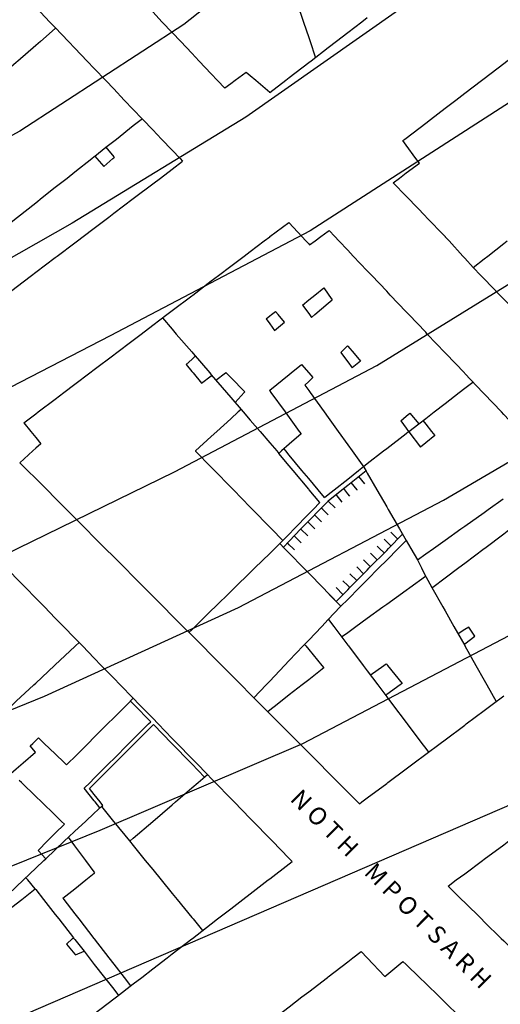
# Model space of a CAD drawing. Units: inches. Extents: x 198200 to 203150, y 439200 to 443400.
# Drawn here: x 200556 to 200606, y 439722 to 439823 of the extents above; entities that cross this region are included whole.
import ezdxf

# ---------------------------------------------------------------- set-up
doc = ezdxf.new("R2010")
doc.units = ezdxf.units.IN
doc.header["$MEASUREMENT"] = 0
for name, color, linetype in [('ANNO_streets', 5, 'CONTINUOUS'), ('Buildings', 252, 'CONTINUOUS'), ('ISO1NEW', 90, 'CONTINUOUS'), ('ISO_1M', 85, 'CONTINUOUS'), ('ISO_5M', 86, 'CONTINUOUS'), ('lim', 251, 'CONTINUOUS'), ('Slope', 28, 'CONTINUOUS')]:
    doc.layers.add(name, color=color, linetype=linetype)
doc.styles.get("Standard").update_dxf_attribs({"font": 'grtxt.shx', "height": 0.2})

msp = doc.modelspace()

# ---------------------------------------------------------------- linework, layer by layer
at = {"layer": 'Buildings', "linetype": 'Continuous'}
for p, q in [((200586.093, 439799.574), (200586.662, 439800)), ((200582.5, 439790.794), (200583.502, 439791.66)), ((200589.276, 439788.543), (200589.989, 439789.209)), ((200591.318, 439787.64), (200590.464, 439786.964)), ((200596.355, 439782.329), (200597.286, 439781.226)), ((200596.252, 439780.406), (200597.47, 439778.818)), ((200603.05, 439759.428), (200602.422, 439760.369)), ((200557.967, 439747.51), (200557.438, 439748.188)), ((200559.033, 439736.594), (200558.245, 439737.433)), ((200562.067, 439726.722), (200562.949, 439727.092))]:
    msp.add_line(p, q, dxfattribs=at)
for points in [[(200577.549, 439846.105), (200578, 439844.757), (200578.099, 439844.46), (200578.768, 439842.459), (200579.438, 439840.458), (200580, 439838.781), (200580.108, 439838.457), (200580.777, 439836.456), (200581.447, 439834.456), (200582, 439832.804), (200582.117, 439832.455), (200582.786, 439830.454), (200583.456, 439828.453), (200584, 439826.828), (200584.125, 439826.452), (200584.795, 439824.451), (200585.465, 439822.45), (200586, 439820.852), (200586.134, 439820.449), (200586.655, 439818.895)], [(200577.385, 439815.668), (200576.648, 439816.448), (200576, 439817.135), (200574.759, 439818.449), (200574, 439819.254), (200572.871, 439820.449), (200572, 439821.373), (200570.982, 439822.45), (200570, 439823.492), (200569.094, 439824.451), (200568, 439825.61), (200567.205, 439826.452), (200566.738, 439826.948)], [(200595.647, 439810.278), (200595.866, 439810.445), (200596, 439810.548), (200598, 439812.077), (200598.482, 439812.446), (200600, 439813.607), (200601.097, 439814.447), (200602, 439815.137), (200603.713, 439816.448), (200604, 439816.667), (200606, 439818.196), (200606.329, 439818.449), (200608, 439819.726), (200608.945, 439820.449), (200610, 439821.256), (200611.561, 439822.45), (200612, 439822.786), (200614, 439824.315), (200614.177, 439824.451), (200615.56, 439825.509)], [(200592, 439822.886), (200591.433, 439822.45), (200590, 439821.346), (200588.836, 439820.449), (200588, 439819.805), (200586.238, 439818.449), (200586, 439818.265), (200584, 439816.724), (200583.641, 439816.448), (200582.013, 439815.194)], [(200579.591, 439817.281), (200578.452, 439816.448), (200578, 439816.117), (200577.385, 439815.668)], [(200582.013, 439815.194), (200582, 439815.205), (200580.557, 439816.448), (200580, 439816.928), (200579.591, 439817.281)], [(200565.189, 439809.594), (200566, 439810.235), (200566.266, 439810.445), (200568, 439811.816), (200568.796, 439812.446), (200568.906, 439812.533)], [(200568.906, 439812.533), (200568.988, 439812.446), (200570, 439811.385), (200570.895, 439810.445), (200572, 439809.287), (200572.803, 439808.444), (200573.064, 439808.171)], [(200565.189, 439809.594), (200566, 439808.607), (200566.04, 439808.559)], [(200597.351, 439807.974), (200597.002, 439808.444), (200596, 439809.8), (200595.647, 439810.278)], [(200554.576, 439801.203), (200556, 439802.328), (200556.143, 439802.442), (200558, 439803.91), (200558.673, 439804.443), (200560, 439805.491), (200561.204, 439806.443), (200562, 439807.072), (200563.735, 439808.444), (200564, 439808.654), (200564.044, 439808.689)], [(200564.044, 439808.689), (200564.259, 439808.444), (200564.974, 439807.634)], [(200564.974, 439807.634), (200565.908, 439808.444), (200566, 439808.524), (200566.04, 439808.559)], [(200562.267, 439800), (200562.85, 439800.441), (200564, 439801.311), (200565.494, 439802.442), (200566, 439802.825), (200568, 439804.338), (200568.137, 439804.443), (200570, 439805.852), (200570.781, 439806.443), (200572, 439807.365), (200573.064, 439808.171)], [(200594.671, 439805.961), (200595.313, 439806.443), (200596, 439806.959), (200597.351, 439807.974)], [(200594.671, 439805.961), (200596, 439804.579), (200596.131, 439804.443), (200598, 439802.5), (200598.055, 439802.442), (200599.98, 439800.441), (200600, 439800.421), (200600.405, 439800)], [(200581.443, 439800), (200582, 439800.421), (200582.025, 439800.441), (200583.946, 439801.895)], [(200583.946, 439801.895), (200584, 439801.836), (200585.29, 439800.441), (200585.699, 439800)], [(200586.662, 439800), (200587.251, 439800.441), (200588, 439801.002), (200588.092, 439801.071)], [(200588.092, 439801.071), (200588.681, 439800.441), (200589.094, 439800)], [(200545.597, 439787.386), (200546, 439787.69), (200546.984, 439788.436), (200548, 439789.204), (200549.628, 439790.436), (200550, 439790.717), (200552, 439792.231), (200552.273, 439792.437), (200554, 439793.744), (200554.917, 439794.438), (200556, 439795.257), (200557.561, 439796.439), (200558, 439796.771), (200560, 439798.284), (200560.205, 439798.44), (200562, 439799.797), (200562.267, 439800)], [(200556.759, 439781.308), (200558, 439782.247), (200558.245, 439782.433), (200560, 439783.762), (200560.887, 439784.434), (200562, 439785.276), (200563.529, 439786.435), (200564, 439786.791), (200566, 439788.305), (200566.172, 439788.436), (200568, 439789.82), (200568.814, 439790.436), (200570, 439791.334), (200571.456, 439792.437), (200572, 439792.849), (200574, 439794.363), (200574.098, 439794.438), (200576, 439795.878), (200576.741, 439796.439), (200578, 439797.392), (200579.383, 439798.44), (200580, 439798.907), (200581.443, 439800)], [(200585.699, 439800), (200586, 439799.674), (200586.093, 439799.574)], [(200610.561, 439777.372), (200610, 439777.963), (200609.555, 439778.431), (200608, 439780.07), (200607.656, 439780.432), (200606, 439782.178), (200605.757, 439782.433), (200604, 439784.285), (200603.859, 439784.434), (200602, 439786.393), (200601.96, 439786.435), (200600.061, 439788.436), (200600, 439788.501), (200598.162, 439790.436), (200598, 439790.608), (200596.264, 439792.437), (200596, 439792.716), (200594.365, 439794.438), (200594, 439794.823), (200592.466, 439796.439), (200592, 439796.931), (200590.567, 439798.44), (200590, 439799.038), (200589.088, 439800)], [(200600.405, 439800), (200601.804, 439798.44), (200602, 439798.222), (200602.866, 439797.258)], [(200602.866, 439797.258), (200604, 439798.149), (200604.37, 439798.44), (200606, 439799.721), (200606.355, 439800)], [(200585.345, 439793.404), (200586, 439793.936), (200586.616, 439794.438), (200587.534, 439795.185)], [(200587.534, 439795.185), (200588, 439794.511), (200588.05, 439794.438), (200588.405, 439793.926)], [(200585.345, 439793.404), (200586, 439792.527), (200586.066, 439792.437), (200586.288, 439792.142)], [(200586.288, 439792.142), (200586.639, 439792.437), (200588, 439793.584), (200588.405, 439793.926)], [(200581.619, 439791.994), (200582, 439792.292), (200582.185, 439792.437), (200582.593, 439792.757)], [(200583.502, 439791.66), (200582.857, 439792.437), (200582.593, 439792.757)], [(200570.995, 439792.089), (200572, 439790.918), (200572.413, 439790.436), (200574, 439788.59), (200574.132, 439788.436), (200575.85, 439786.435), (200576, 439786.261), (200577.569, 439784.434), (200578, 439783.932), (200579.287, 439782.433), (200580, 439781.604), (200581.006, 439780.432), (200582, 439779.275), (200582.724, 439778.431), (200582.933, 439778.189)], [(200581.619, 439791.994), (200582, 439791.475), (200582.5, 439790.794)], [(200589.276, 439788.543), (200589.356, 439788.436), (200590, 439787.58), (200590.464, 439786.964)], [(200589.989, 439789.209), (200590, 439789.196), (200590.643, 439788.436), (200591.318, 439787.64)], [(200574.36, 439788.171), (200574, 439787.836), (200573.415, 439787.294)], [(200573.415, 439787.294), (200574, 439786.594), (200574.133, 439786.435), (200574.995, 439785.405)], [(200581.972, 439784.65), (200582, 439784.672), (200584, 439786.287), (200584.183, 439786.435), (200585.246, 439787.293)], [(200585.246, 439787.293), (200586, 439786.454), (200586.017, 439786.435), (200586.42, 439785.987)], [(200576.48, 439785.702), (200577.464, 439786.435), (200577.511, 439786.47)], [(200577.511, 439786.47), (200577.544, 439786.435), (200578, 439785.967), (200579.43, 439784.498)], [(200574.995, 439785.405), (200576, 439786.154), (200576.056, 439786.196)], [(200586.42, 439785.987), (200586, 439785.567), (200585.612, 439785.179)], [(200597.286, 439781.226), (200598, 439781.776), (200598.851, 439782.433), (200600, 439783.319), (200601.444, 439784.434), (200602, 439784.862), (200602.839, 439785.51)], [(200579.43, 439784.498), (200579.371, 439784.434), (200578.439, 439783.422)], [(200581.972, 439784.65), (200582, 439784.611), (200582.128, 439784.434), (200583.578, 439782.433), (200584, 439781.852), (200585.028, 439780.432), (200585.215, 439780.176)], [(200585.612, 439785.179), (200586, 439784.638), (200586.146, 439784.434), (200587.582, 439782.433), (200588, 439781.852), (200589.018, 439780.432), (200590, 439779.065), (200590.454, 439778.431), (200591.647, 439776.771)], [(200579.059, 439782.7), (200578.767, 439782.433), (200578, 439781.731), (200576.578, 439780.432), (200576, 439779.903), (200574.389, 439778.431), (200574.378, 439778.421)], [(200595.455, 439781.52), (200596, 439782.009), (200596.355, 439782.329)], [(200556.759, 439781.308), (200557.479, 439780.432), (200558, 439779.799), (200558.513, 439779.176)], [(200595.455, 439781.52), (200596, 439780.758), (200596.232, 439780.432), (200596.252, 439780.406)], [(200597.699, 439781.545), (200598, 439781.177), (200598.608, 439780.432), (200598.935, 439780.034)], [(200585.215, 439780.176), (200584, 439779.118), (200583.211, 439778.431), (200582.933, 439778.189)], [(200591.605, 439776.844), (200592, 439777.148), (200593.663, 439778.431), (200594, 439778.691), (200596, 439780.234), (200596.241, 439780.42)], [(200558.513, 439779.176), (200558, 439778.709), (200557.694, 439778.431), (200556.374, 439777.23)], [(200598.935, 439780.034), (200598, 439779.257), (200597.47, 439778.818)], [(200574.378, 439778.421), (200576, 439776.759), (200576.32, 439776.43), (200578, 439774.709), (200578.273, 439774.43), (200580, 439772.66), (200580.225, 439772.429), (200582, 439770.611), (200582.178, 439770.428), (200583.347, 439769.231)], [(200556.374, 439777.23), (200557.169, 439776.43), (200558, 439775.596), (200559.16, 439774.43), (200560, 439773.586), (200561.151, 439772.429), (200562, 439771.576), (200563.142, 439770.428), (200564, 439769.566), (200565.133, 439768.427), (200566, 439767.556), (200567.124, 439766.426), (200568, 439765.546), (200569.115, 439764.425), (200570, 439763.537), (200571.106, 439762.424), (200572, 439761.527), (200573.097, 439760.423), (200574, 439759.517), (200575.088, 439758.423), (200576, 439757.507), (200577.079, 439756.422), (200578, 439755.497), (200579.071, 439754.421), (200580, 439753.487), (200580.379, 439753.107)], [(200591.647, 439776.771), (200591.843, 439776.43), (200592, 439776.161), (200593.001, 439774.43), (200594, 439772.705), (200594.159, 439772.429), (200595.317, 439770.428), (200596, 439769.249), (200596.475, 439768.427), (200597.15, 439767.262)], [(200547.588, 439774.031), (200548, 439773.607), (200549.146, 439772.429), (200550, 439771.552), (200551.094, 439770.428), (200552, 439769.497), (200553.041, 439768.427), (200554, 439767.442), (200554.988, 439766.426), (200556, 439765.387), (200556.935, 439764.425), (200558, 439763.331), (200558.882, 439762.424), (200560, 439761.276), (200560.829, 439760.423), (200562, 439759.221), (200562.777, 439758.423), (200564, 439757.166), (200564.724, 439756.422), (200566, 439755.111), (200566.671, 439754.421), (200568, 439753.056), (200568.003, 439753.053)], [(200597.15, 439767.262), (200598, 439767.865), (200598.79, 439768.427), (200600, 439769.287), (200601.605, 439770.428), (200602, 439770.708), (200604, 439772.129), (200604.421, 439772.429), (200605.947, 439773.513)], [(200607.519, 439771.035), (200606.711, 439770.428), (200606, 439769.894), (200604.046, 439768.427), (200604, 439768.392), (200602, 439766.89), (200601.381, 439766.426), (200600, 439765.388), (200598.717, 439764.425), (200598.675, 439764.394)], [(200583.347, 439769.231), (200582.525, 439768.427), (200582, 439767.913), (200580.479, 439766.426), (200580, 439765.957), (200578.433, 439764.425), (200578, 439764.002), (200576.386, 439762.424), (200576, 439762.046), (200574.34, 439760.423), (200574, 439760.09), (200573.711, 439759.808)], [(200583.037, 439768.928), (200583.525, 439768.427), (200584, 439767.941), (200585.479, 439766.426), (200586, 439765.893), (200587.432, 439764.425), (200588, 439763.844), (200589.308, 439762.505)], [(200589.366, 439759.356), (200590, 439759.814), (200590.842, 439760.423), (200592, 439761.26), (200593.61, 439762.424), (200594, 439762.706), (200596, 439764.152), (200596.377, 439764.425), (200597.986, 439765.589)], [(200597.986, 439765.589), (200598, 439765.564), (200598.642, 439764.425), (200599.77, 439762.424), (200600, 439762.017), (200600.898, 439760.423), (200602, 439758.471), (200602.027, 439758.423), (200603.155, 439756.422), (200604, 439754.924), (200604.283, 439754.421), (200605.24, 439752.726)], [(200589.308, 439762.505), (200589.231, 439762.424), (200588, 439761.128), (200587.33, 439760.423), (200586, 439759.023), (200585.429, 439758.423), (200584, 439756.918), (200583.528, 439756.422), (200582, 439754.813), (200581.627, 439754.421), (200580.379, 439753.107)], [(200588.017, 439761.146), (200588.561, 439760.423), (200590, 439758.514), (200590.069, 439758.423), (200591.577, 439756.422), (200592, 439755.861), (200593.085, 439754.421), (200594, 439753.207), (200594.593, 439752.42), (200596, 439750.554), (200596.101, 439750.419), (200597.609, 439748.418), (200598, 439747.9), (200598.283, 439747.525)], [(200602.422, 439760.369), (200602, 439760.101), (200601.322, 439759.673)], [(200601.939, 439758.58), (200602, 439758.626), (200603.05, 439759.428)], [(200553.83, 439750.714), (200554, 439750.873), (200555.654, 439752.42), (200556, 439752.744), (200557.792, 439754.421), (200558, 439754.615), (200559.931, 439756.422), (200560, 439756.486), (200562, 439758.357), (200562.07, 439758.423), (200562.44, 439758.769)], [(200585.574, 439758.575), (200585.699, 439758.423), (200586, 439758.06), (200587.355, 439756.422), (200587.557, 439756.179)], [(200587.557, 439756.179), (200586, 439754.959), (200585.312, 439754.421), (200584, 439753.393), (200582.758, 439752.42), (200582, 439751.826), (200581.804, 439751.673)], [(200592.315, 439755.443), (200593.711, 439756.422), (200593.957, 439756.594)], [(200593.957, 439756.594), (200594, 439756.54), (200594.094, 439756.422), (200595.577, 439754.571)], [(200595.577, 439754.571), (200595.37, 439754.421), (200594, 439753.427), (200593.893, 439753.35)], [(200561.164, 439746.225), (200561.357, 439746.417), (200562, 439747.059), (200563.361, 439748.418), (200564, 439749.056), (200565.365, 439750.419), (200566, 439751.053), (200567.369, 439752.42), (200568, 439753.05), (200568.003, 439753.053)], [(200591.201, 439742.231), (200591.448, 439742.416), (200592, 439742.828), (200594, 439744.323), (200594.125, 439744.417), (200596, 439745.818), (200596.801, 439746.417), (200598, 439747.313), (200599.478, 439748.418), (200600, 439748.808), (200602, 439750.304), (200602.154, 439750.419), (200604, 439751.799), (200604.831, 439752.42), (200606, 439753.294)], [(200581.804, 439751.673), (200582, 439751.476), (200583.051, 439750.419), (200584, 439749.466), (200585.042, 439748.418), (200586, 439747.456), (200587.034, 439746.417), (200588, 439745.447), (200589.025, 439744.417), (200590, 439743.437), (200591.016, 439742.416), (200591.201, 439742.231)], [(200557.438, 439748.188), (200557.682, 439748.418), (200558, 439748.718), (200558.284, 439748.986)], [(200558.284, 439748.986), (200558.875, 439748.418), (200560, 439747.34), (200560.962, 439746.417), (200561.164, 439746.225)], [(200554.322, 439744.351), (200554.398, 439744.417), (200556, 439745.805), (200556.706, 439746.417), (200557.967, 439747.51)], [(200567.64, 439738.376), (200567.684, 439738.414), (200568, 439738.686), (200570, 439740.408), (200570.007, 439740.415), (200572, 439742.13), (200572.331, 439742.416), (200574, 439743.853), (200574.654, 439744.417), (200575.608, 439745.238)], [(200575.608, 439745.238), (200576, 439744.835), (200576.407, 439744.417), (200578, 439742.78), (200578.354, 439742.416), (200580, 439740.725), (200580.301, 439740.415), (200582, 439738.67), (200582.249, 439738.414), (200584, 439736.615), (200584.196, 439736.413), (200584.305, 439736.302)], [(200560.931, 439740.141), (200560.649, 439740.415), (200560, 439741.046), (200558.592, 439742.416), (200558, 439742.992), (200556.535, 439744.417), (200556.313, 439744.633)], [(200561.342, 439738.793), (200562, 439739.404), (200563.086, 439740.415), (200564, 439741.264), (200564.732, 439741.945)], [(200564.732, 439741.945), (200565.978, 439740.415), (200566, 439740.388), (200567.608, 439738.414), (200568, 439737.934), (200569.238, 439736.413), (200570, 439735.479), (200570.869, 439734.412), (200572, 439733.024), (200572.499, 439732.411), (200574, 439730.57), (200574.129, 439730.41), (200575.105, 439729.214)], [(200600.285, 439733.783), (200601.131, 439734.412), (200602, 439735.057), (200603.823, 439736.413), (200604, 439736.544), (200606, 439738.031), (200606.514, 439738.414), (200608, 439739.518), (200609.206, 439740.415), (200610, 439741.005), (200610.306, 439741.233)], [(200558.245, 439737.433), (200559.218, 439738.414), (200560, 439739.202), (200560.931, 439740.141)], [(200564.064, 439735.149), (200564, 439735.234), (200563.119, 439736.413), (200562, 439737.912), (200561.624, 439738.414), (200561.342, 439738.793)], [(200555.143, 439732.88), (200556, 439733.698), (200556.748, 439734.412), (200558, 439735.607), (200558.844, 439736.413), (200559.033, 439736.594)], [(200564, 439720.658), (200566, 439722.199), (200566.269, 439722.407), (200568, 439723.74), (200568.866, 439724.408), (200570, 439725.281), (200571.463, 439726.409), (200572, 439726.822), (200574, 439728.362), (200574.061, 439728.41), (200576, 439729.903), (200576.658, 439730.41), (200578, 439731.444), (200579.255, 439732.411), (200580, 439732.985), (200581.852, 439734.412), (200582, 439734.526), (200584, 439736.067), (200584.305, 439736.302)], [(200560.77, 439732.534), (200562, 439733.51), (200563.136, 439734.412), (200564, 439735.098), (200564.064, 439735.149)], [(200600.285, 439733.783), (200601.677, 439732.411), (200602, 439732.093), (200603.708, 439730.41), (200604, 439730.123), (200605.739, 439728.41), (200606, 439728.153), (200607.771, 439726.409), (200608, 439726.183), (200608.288, 439725.9)], [(200554.421, 439730.723), (200556, 439731.967), (200556.563, 439732.411), (200557.94, 439733.497)], [(200557.94, 439733.497), (200558, 439733.42), (200558.788, 439732.411), (200560, 439730.862), (200560.353, 439730.41), (200561.86, 439728.484)], [(200560.77, 439732.534), (200560.864, 439732.411), (200562, 439730.944), (200562.412, 439730.41), (200563.961, 439728.41), (200564, 439728.36), (200565.509, 439726.409), (200566, 439725.775), (200567.058, 439724.408), (200567.734, 439723.535)], [(200561.15, 439727.809), (200561.782, 439728.41), (200561.86, 439728.484)], [(200561.15, 439727.809), (200562, 439726.801), (200562.067, 439726.722)], [(200562.949, 439727.092), (200563.482, 439726.409), (200564, 439725.747), (200565.047, 439724.408), (200566, 439723.189), (200566.483, 439722.572)], [(200568.175, 439709.271), (200569.649, 439710.402), (200570, 439710.67), (200572, 439712.204), (200572.258, 439712.403), (200574, 439713.739), (200574.866, 439714.404), (200576, 439715.273), (200577.475, 439716.404), (200578, 439716.807), (200580, 439718.341), (200580.083, 439718.405), (200582, 439719.875), (200582.692, 439720.406), (200584, 439721.409), (200585.3, 439722.407), (200586, 439722.943), (200587.909, 439724.408), (200588, 439724.477), (200590, 439726.011), (200590.517, 439726.409), (200591.378, 439727.069)], [(200591.378, 439727.069), (200592, 439726.413), (200592.003, 439726.409), (200593.799, 439724.517)], [(200593.799, 439724.517), (200594, 439724.682), (200595.661, 439726.052)], [(200595.661, 439726.052), (200596, 439725.722), (200597.352, 439724.408), (200598, 439723.779), (200599.412, 439722.407), (200600, 439721.836), (200601.471, 439720.406), (200602, 439719.893), (200603.531, 439718.405), (200604, 439717.95), (200605.591, 439716.404), (200606, 439716.007), (200607.65, 439714.404), (200608, 439714.064), (200609.71, 439712.403), (200610, 439712.121), (200611.769, 439710.402), (200612, 439710.178), (200612.258, 439709.928)]]:
    msp.add_lwpolyline(points, dxfattribs=at)
at = {"layer": 'ISO1NEW', "linetype": 'Continuous'}
for points in [[(200775.12, 439923.931), (200675.72, 439872.771), (200610.88, 439834.691), (200579.548, 439812.68), (200561.737, 439801.808), (200541.802, 439790.501), (200537.013, 439787.683), (200515.747, 439776.199), (200492.856, 439763.789), (200480.539, 439760.861), (200460.881, 439754.935), (200443.321, 439744.277), (200419.381, 439734.818), (200397.643, 439729.047), (200384.636, 439726.92), (200370.856, 439725.555), (200361.565, 439724.079), (200322.422, 439717.302), (200284.872, 439710.095), (200278.957, 439708.404), (200256.375, 439703.895), (200218.386, 439694.983), (200194.255, 439689.352), (200174.353, 439688.314)], [(200711.967, 439869.573), (200679.234, 439850.77), (200647.523, 439837.343), (200613.617, 439818.718), (200586.152, 439801.009), (200565.633, 439790.259), (200523.778, 439768.642), (200498.312, 439755.274), (200485.524, 439753.482), (200466.361, 439748.821), (200449.259, 439737.813), (200427.372, 439727.704), (200405.397, 439721.526), (200384.886, 439717.694), (200370.385, 439715.364), (200347.801, 439711.905), (200307.772, 439706.389), (200286.465, 439702.482), (200284.494, 439701.918), (200260.028, 439696.854), (200221.59, 439688.034), (200197.782, 439682.9), (200164.612, 439681.171)], [(200279.711, 439693.184), (200289.778, 439693.068), (200327.86, 439695.834), (200372.548, 439703.844), (200390.641, 439708.889), (200413.149, 439714.007), (200435.364, 439720.59), (200455.198, 439731.35), (200471.842, 439742.708), (200490.51, 439746.106), (200525.781, 439755.802), (200553.207, 439767.017), (200572.216, 439776.309), (200592.986, 439787.192), (200618.068, 439802.705), (200653.644, 439818.8), (200682.749, 439828.769), (200713.896, 439849.491)], [(200145.13, 439666.882), (200204.837, 439669.995), (200228, 439674.134), (200250.092, 439679.149), (200275.82, 439683.346), (200294.813, 439681.855), (200330.986, 439682.134), (200374.71, 439692.324), (200396.397, 439700.084), (200420.902, 439706.486), (200443.356, 439713.477), (200461.136, 439724.885), (200477.323, 439736.594), (200486.657, 439738.293), (200500.856, 439735.494), (200511.745, 439733.867), (200531.573, 439742.146), (200558.909, 439753.27), (200578.799, 439762.359), (200599.818, 439773.374), (200622.519, 439786.694), (200659.764, 439800.257), (200715.825, 439829.409)], [(200548.662, 439717.095), (200611.146, 439744.068), (200632.269, 439755.508), (200657.157, 439766.275), (200691.546, 439782.638)]]:
    msp.add_lwpolyline(points, dxfattribs=at)
at = {"layer": 'ISO_1M', "linetype": 'Continuous'}
for points in [[(200775.12, 439923.931), (200675.72, 439872.771), (200610.88, 439834.691), (200579.548, 439812.68), (200561.737, 439801.808), (200541.802, 439790.501), (200537.013, 439787.683), (200515.747, 439776.199), (200492.856, 439763.789), (200480.539, 439760.861), (200460.881, 439754.935), (200443.321, 439744.277), (200419.381, 439734.818), (200397.643, 439729.047), (200384.636, 439726.92), (200370.856, 439725.555), (200361.565, 439724.079), (200322.422, 439717.302), (200284.872, 439710.095), (200278.957, 439708.404), (200256.375, 439703.895), (200218.386, 439694.983), (200194.255, 439689.352), (200174.353, 439688.314)], [(200711.967, 439869.573), (200679.234, 439850.77), (200647.523, 439837.343), (200613.617, 439818.718), (200586.152, 439801.009), (200565.633, 439790.259), (200523.778, 439768.642), (200498.312, 439755.274), (200485.524, 439753.482), (200466.361, 439748.821), (200449.259, 439737.813), (200427.372, 439727.704), (200405.397, 439721.526), (200384.886, 439717.694), (200370.385, 439715.364), (200347.801, 439711.905), (200307.772, 439706.389), (200286.465, 439702.482), (200284.494, 439701.918), (200260.028, 439696.854), (200221.59, 439688.034), (200197.782, 439682.9), (200164.612, 439681.171)], [(200279.711, 439693.184), (200289.778, 439693.068), (200327.86, 439695.834), (200372.548, 439703.844), (200390.641, 439708.889), (200413.149, 439714.007), (200435.364, 439720.59), (200455.198, 439731.35), (200471.842, 439742.708), (200490.51, 439746.106), (200525.781, 439755.802), (200553.207, 439767.017), (200572.216, 439776.309), (200592.986, 439787.192), (200618.068, 439802.705), (200653.644, 439818.8), (200682.749, 439828.769), (200713.896, 439849.491)], [(200145.13, 439666.882), (200204.837, 439669.995), (200228, 439674.134), (200250.092, 439679.149), (200275.82, 439683.346), (200294.813, 439681.855), (200330.986, 439682.134), (200374.71, 439692.324), (200396.397, 439700.084), (200420.902, 439706.486), (200443.356, 439713.477), (200461.136, 439724.885), (200477.323, 439736.594), (200486.657, 439738.293), (200500.856, 439735.494), (200511.745, 439733.867), (200531.573, 439742.146), (200558.909, 439753.27), (200578.799, 439762.359), (200599.818, 439773.374), (200622.519, 439786.694), (200659.764, 439800.257), (200715.825, 439829.409)], [(200548.662, 439717.095), (200611.146, 439744.068), (200632.269, 439755.508), (200657.157, 439766.275), (200691.546, 439782.638)]]:
    msp.add_lwpolyline(points, dxfattribs=at)
at = {"layer": 'ISO_5M', "linetype": 'Continuous'}
for points in [[(200580.831, 439828.279), (200573.172, 439822.204), (200556.356, 439811.249), (200536.098, 439800.238), (200526.519, 439794.603), (200507.715, 439783.757), (200487.399, 439772.303), (200475.554, 439768.237), (200455.4, 439761.048), (200437.383, 439750.741), (200411.389, 439741.932), (200373.959, 439734.416), (200346.086, 439729.99), (200306.169, 439722.925)], [(200340.607, 439669.1), (200357.073, 439672.786), (200376.873, 439680.803), (200402.152, 439691.279), (200428.655, 439698.966), (200449.606, 439707.529), (200467.075, 439718.421), (200482.656, 439725.903), (200497.945, 439724.23), (200510.96, 439720.291), (200519.723, 439720.975), (200537.367, 439728.491), (200564.611, 439739.524), (200585.382, 439748.409), (200613.156, 439762.967)]]:
    msp.add_lwpolyline(points, dxfattribs=at)
at = {"layer": 'lim', "linetype": 'Continuous'}
for p, q in [((200564.044, 439808.689), (200565.189, 439809.594)), ((200564.732, 439741.945), (200564.88, 439742.062))]:
    msp.add_line(p, q, dxfattribs=at)
for points in [[(200557.77, 439824.216), (200558, 439823.974), (200559.452, 439822.45), (200560, 439821.876), (200561.359, 439820.449), (200562, 439819.778), (200563.266, 439818.449), (200564, 439817.679), (200565.174, 439816.448), (200566, 439815.581), (200567.081, 439814.447), (200568, 439813.483), (200568.906, 439812.533)], [(200560.055, 439821.818), (200560, 439821.77), (200558.474, 439820.449), (200558, 439820.039), (200556.163, 439818.449), (200556, 439818.307), (200554, 439816.576), (200553.851, 439816.448), (200552, 439814.845), (200551.54, 439814.447), (200550, 439813.113), (200549.229, 439812.446), (200548, 439811.382), (200546.917, 439810.445), (200546.88, 439810.413)], [(200602.866, 439797.258), (200603.659, 439796.439), (200604, 439796.087), (200605.598, 439794.438), (200606, 439794.024), (200607.537, 439792.437), (200608, 439791.96), (200608.078, 439791.88)], [(200596.241, 439780.42), (200596.257, 439780.432), (200597.286, 439781.226)], [(200587.133, 439773.139), (200586.059, 439774.43), (200586, 439774.501), (200584.395, 439776.43), (200584, 439776.906), (200582.933, 439778.189)], [(200587.62, 439773.647), (200586.968, 439774.43), (200586, 439775.594), (200585.304, 439776.43), (200584, 439777.999), (200583.64, 439778.431), (200583.471, 439778.636)], [(200587.62, 439773.647), (200588, 439773.951), (200588.596, 439774.43), (200590, 439775.556), (200591.09, 439776.43), (200591.605, 439776.844)], [(200583.347, 439769.231), (200584, 439769.905), (200584.506, 439770.428), (200586, 439771.969), (200586.445, 439772.429), (200587.133, 439773.139)], [(200589.308, 439762.505), (200590, 439763.203), (200591.211, 439764.425), (200592, 439765.221), (200593.194, 439766.426), (200594, 439767.239), (200595.177, 439768.427), (200595.997, 439769.254)], [(200597.15, 439767.262), (200597.567, 439766.426), (200597.986, 439765.589)], [(200568.003, 439753.053), (200568.618, 439752.42), (200570, 439751), (200570.565, 439750.419), (200572, 439748.945), (200572.512, 439748.418), (200574, 439746.89), (200574.459, 439746.417), (200575.608, 439745.238)], [(200580.379, 439753.107), (200581.061, 439752.42), (200581.804, 439751.673)], [(200567.716, 439752.774), (200568, 439752.482), (200568.059, 439752.42), (200569.786, 439750.646)], [(200562.97, 439743.822), (200563.564, 439744.417), (200564, 439744.853), (200565.562, 439746.417), (200566, 439746.855), (200567.561, 439748.418), (200568, 439748.857), (200569.559, 439750.419), (200569.786, 439750.646)], [(200563.505, 439743.791), (200564, 439744.286), (200564.13, 439744.417), (200566, 439746.289), (200566.128, 439746.417), (200568, 439748.291), (200568.127, 439748.418), (200570, 439750.293), (200570.066, 439750.36)], [(200570.066, 439750.36), (200571.954, 439748.418), (200572, 439748.372), (200573.901, 439746.417), (200574, 439746.316), (200575.321, 439744.959)], [(200564.577, 439741.801), (200564.087, 439742.416), (200564, 439742.526), (200562.97, 439743.822)], [(200564.88, 439742.062), (200564.598, 439742.416), (200564, 439743.168), (200563.505, 439743.791)], [(200559.033, 439736.594), (200560, 439737.514), (200560.944, 439738.414), (200561.342, 439738.793)], [(200557.94, 439733.497), (200557.182, 439734.412), (200556.991, 439734.644)], [(200561.86, 439728.484), (200561.917, 439728.41), (200562, 439728.305), (200562.949, 439727.092)]]:
    msp.add_lwpolyline(points, dxfattribs=at)
at = {"layer": 'Slope', "linetype": 'Continuous'}
for p, q in [((200591.763, 439775.048), (200591.137, 439775.828)), ((200589.423, 439773.171), (200588.797, 439773.951)), ((200587.311, 439771.167), (200586.593, 439771.863)), ((200585.92, 439769.73), (200585.201, 439770.426)), ((200594.435, 439770.093), (200595.146, 439769.389)), ((200585.224, 439769.012), (200584.506, 439769.708)), ((200592.323, 439767.962), (200593.034, 439767.258)), ((200590.212, 439765.832), (200590.922, 439765.128)), ((200588.804, 439764.411), (200589.514, 439763.707)), ((200588.1, 439763.701), (200588.81, 439762.997))]:
    msp.add_line(p, q, dxfattribs=at)
for points in [[(200587.985, 439773.299), (200588, 439773.311), (200589.394, 439774.43), (200590, 439774.915), (200591.888, 439776.43), (200591.917, 439776.454)], [(200590.983, 439774.422), (200590.976, 439774.43), (200590.357, 439775.202)], [(200590.203, 439773.797), (200590, 439774.049), (200589.694, 439774.43), (200589.577, 439774.577)], [(200583.395, 439768.562), (200584, 439769.186), (200585.203, 439770.428), (200586, 439771.25), (200587.142, 439772.429), (200587.985, 439773.299)], [(200588.703, 439772.603), (200588, 439773.284), (200587.985, 439773.299)], [(200588.007, 439771.885), (200588, 439771.891), (200587.445, 439772.429), (200587.289, 439772.581)], [(200586.616, 439770.449), (200586, 439771.045), (200585.897, 439771.145)], [(200588.81, 439762.997), (200590, 439764.197), (200590.226, 439764.425), (200592, 439766.215), (200592.209, 439766.426), (200594, 439768.233), (200594.192, 439768.427), (200595.634, 439769.882)], [(200593.731, 439769.383), (200594, 439769.116), (200594.442, 439768.679)], [(200584.528, 439768.294), (200584.39, 439768.427), (200584, 439768.805), (200583.81, 439768.99)], [(200593.027, 439768.673), (200593.275, 439768.427), (200593.738, 439767.969)], [(200591.62, 439767.252), (200592, 439766.875), (200592.33, 439766.548)], [(200590.916, 439766.542), (200591.032, 439766.426), (200591.626, 439765.838)], [(200589.508, 439765.121), (200590, 439764.633), (200590.209, 439764.425), (200590.218, 439764.417)]]:
    msp.add_lwpolyline(points, dxfattribs=at)

# ---------------------------------------------------------------- texts
at = {"layer": 'ANNO_streets', "linetype": 'Continuous'}
msp.add_text('   N O T H    M P O T S A R H', height=1.8, rotation=315.21633, dxfattribs=at).set_placement((200582.812, 439743.777))

doc.saveas('drawing.dxf')
